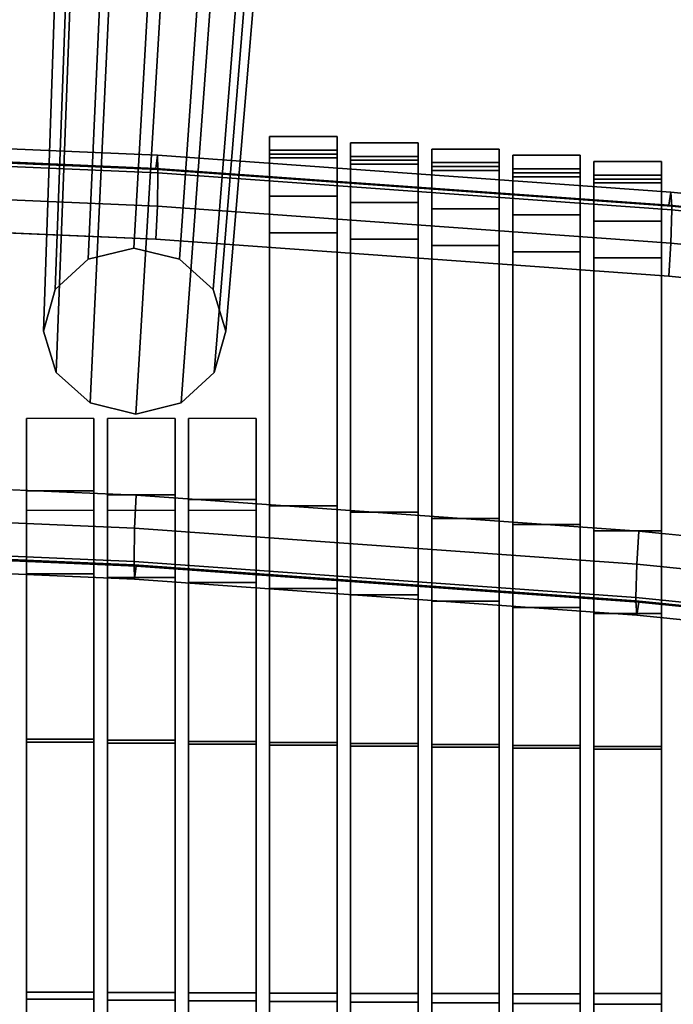
# Model space of a CAD drawing. Units: metres. Extents: x -0.319 to 0.319, y -0.447 to 0.447.
# Drawn here: x 0.066 to 0.114, y 0.067 to 0.14 of the extents above; entities that cross this region are included whole.
import ezdxf

# ---------------------------------------------------------------- set-up
doc = ezdxf.new("R2010")
doc.units = ezdxf.units.M
doc.header["$MEASUREMENT"] = 0
doc.layers.add('J16', color=7, linetype='Continuous')

# ---------------------------------------------------------------- blocks, each defined once
blk = doc.blocks.new('*E2')
at = {"layer": 'J16', "color": 41, "linetype": 'Continuous'}
for points in [[(0.92596, -0.323445, 0.29432), (0.922597, -0.324267, 0.294787), (0.926224, -0.243643, 0.466806), (0.930584, -0.242577, 0.466201)], [(0.929344, -0.324267, 0.294605), (0.92596, -0.323445, 0.29432), (0.930584, -0.242577, 0.466201), (0.93497, -0.243643, 0.466571)], [(0.922597, -0.324267, 0.294787), (0.920154, -0.326514, 0.295881), (0.923058, -0.246556, 0.468224), (0.926224, -0.243643, 0.466806)], [(0.931842, -0.326514, 0.295567), (0.929344, -0.324267, 0.294605), (0.93497, -0.243643, 0.466571), (0.938208, -0.246556, 0.467817)], [(0.920154, -0.326514, 0.295881), (0.919288, -0.329583, 0.297309), (0.921935, -0.250534, 0.470076), (0.923058, -0.246556, 0.468224)], [(0.932783, -0.329583, 0.296946), (0.931842, -0.326514, 0.295567), (0.938208, -0.246556, 0.467817), (0.939429, -0.250534, 0.469605)], [(0.919288, -0.329583, 0.297309), (0.92023, -0.332652, 0.298688), (0.923156, -0.254513, 0.471864), (0.921935, -0.250534, 0.470076)], [(0.931917, -0.332652, 0.298374), (0.932783, -0.329583, 0.296946), (0.939429, -0.250534, 0.469605), (0.938306, -0.254513, 0.471456)], [(0.92023, -0.332652, 0.298688), (0.922727, -0.334898, 0.299649), (0.926393, -0.257425, 0.473109), (0.923156, -0.254513, 0.471864)], [(0.929475, -0.334898, 0.299468), (0.931917, -0.332652, 0.298374), (0.938306, -0.254513, 0.471456), (0.93514, -0.257425, 0.472874)], [(0.922727, -0.334898, 0.299649), (0.926111, -0.335721, 0.299935), (0.93078, -0.258491, 0.473479), (0.926393, -0.257425, 0.473109)], [(0.926111, -0.335721, 0.299935), (0.929475, -0.334898, 0.299468), (0.93514, -0.257425, 0.472874), (0.93078, -0.258491, 0.473479)]]:
    blk.add_3dface(points, dxfattribs=at)
blk = doc.blocks.new('492a7fc6-8c8c-4b63-9f21-370bf668f9b6')
at = {"layer": 'J16', "color": 41, "linetype": 'Continuous'}
for points in [[(1.064945, -0.31493, 0.290321), (1.064892, -0.315909, 0.293599), (1.10292, -0.317543, 0.29402), (1.103025, -0.316566, 0.290743)], [(1.103025, -0.316566, 0.290743), (1.103068, -0.317625, 0.283714), (1.064966, -0.315988, 0.283292), (1.064945, -0.31493, 0.290321)], [(1.064966, -0.316238, 0.282323), (1.064966, -0.315988, 0.283292), (1.103068, -0.317625, 0.283714), (1.103068, -0.317874, 0.282746)], [(1.064945, -0.318714, 0.27566), (1.064966, -0.316238, 0.282323), (1.103068, -0.317874, 0.282746), (1.103025, -0.320349, 0.276082)], [(1.103025, -0.316566, 0.290743), (1.10292, -0.317543, 0.29402), (1.140882, -0.320263, 0.294722), (1.141038, -0.31929, 0.291446)], [(1.141038, -0.31929, 0.291446), (1.141103, -0.32035, 0.284417), (1.103068, -0.317625, 0.283714), (1.103025, -0.316566, 0.290743)], [(1.103025, -0.320349, 0.276082), (1.103068, -0.317874, 0.282746), (1.141103, -0.3206, 0.283449), (1.141038, -0.323073, 0.276785)], [(1.103068, -0.317874, 0.282746), (1.103068, -0.317625, 0.283714), (1.141103, -0.32035, 0.284417), (1.141103, -0.3206, 0.283449)], [(1.103025, -0.320349, 0.276082), (1.10292, -0.32279, 0.273687), (1.064892, -0.321157, 0.273265), (1.064945, -0.318714, 0.27566)], [(1.141038, -0.31929, 0.291446), (1.140882, -0.320263, 0.294722), (1.178744, -0.324069, 0.295704), (1.178952, -0.323101, 0.29243)], [(1.178952, -0.323101, 0.29243), (1.179038, -0.324163, 0.285401), (1.141103, -0.32035, 0.284417), (1.141038, -0.31929, 0.291446)], [(1.141038, -0.323073, 0.276785), (1.140882, -0.32551, 0.274389), (1.10292, -0.32279, 0.273687), (1.103025, -0.320349, 0.276082)], [(1.141103, -0.3206, 0.283449), (1.141103, -0.32035, 0.284417), (1.179038, -0.324163, 0.285401), (1.179038, -0.324413, 0.284433)], [(1.141038, -0.323073, 0.276785), (1.141103, -0.3206, 0.283449), (1.179038, -0.324413, 0.284433), (1.178952, -0.326884, 0.277768)], [(1.178952, -0.326884, 0.277768), (1.178744, -0.329316, 0.275371), (1.140882, -0.32551, 0.274389), (1.141038, -0.323073, 0.276785)], [(1.101339, -0.344151, 0.297862), (1.101443, -0.34171, 0.300257), (1.064154, -0.340109, 0.299844), (1.064101, -0.342552, 0.297449)], [(1.138512, -0.346815, 0.298549), (1.138668, -0.344378, 0.300945), (1.101443, -0.34171, 0.300257), (1.101339, -0.344151, 0.297862)], [(1.064101, -0.342552, 0.297449), (1.06408, -0.345027, 0.290785), (1.101296, -0.346625, 0.291198), (1.101339, -0.344151, 0.297862)], [(1.101339, -0.344151, 0.297862), (1.101296, -0.346625, 0.291198), (1.138447, -0.349288, 0.291885), (1.138512, -0.346815, 0.298549)], [(1.175586, -0.350541, 0.299511), (1.175795, -0.34811, 0.301908), (1.138668, -0.344378, 0.300945), (1.138512, -0.346815, 0.298549)], [(1.101296, -0.346875, 0.290229), (1.101296, -0.346625, 0.291198), (1.06408, -0.345027, 0.290785), (1.06408, -0.345277, 0.289817)], [(1.101339, -0.347934, 0.2832), (1.101296, -0.346875, 0.290229), (1.06408, -0.345277, 0.289817), (1.064101, -0.346335, 0.282787)], [(1.064101, -0.346335, 0.282787), (1.064154, -0.345356, 0.27951), (1.101443, -0.346957, 0.279923), (1.101339, -0.347934, 0.2832)], [(1.138447, -0.349538, 0.290916), (1.138447, -0.349288, 0.291885), (1.101296, -0.346625, 0.291198), (1.101296, -0.346875, 0.290229)], [(1.138512, -0.350598, 0.283887), (1.138447, -0.349538, 0.290916), (1.101296, -0.346875, 0.290229), (1.101339, -0.347934, 0.2832)], [(1.101339, -0.347934, 0.2832), (1.101443, -0.346957, 0.279923), (1.138668, -0.349625, 0.280611), (1.138512, -0.350598, 0.283887)], [(1.138512, -0.346815, 0.298549), (1.138447, -0.349288, 0.291885), (1.1755, -0.353012, 0.292846), (1.175586, -0.350541, 0.299511)], [(1.1755, -0.353262, 0.291877), (1.1755, -0.353012, 0.292846), (1.138447, -0.349288, 0.291885), (1.138447, -0.349538, 0.290916)], [(1.175586, -0.354325, 0.284849), (1.1755, -0.353262, 0.291877), (1.138447, -0.349538, 0.290916), (1.138512, -0.350598, 0.283887)], [(1.138512, -0.350598, 0.283887), (1.138668, -0.349625, 0.280611), (1.175795, -0.353357, 0.281574), (1.175586, -0.354325, 0.284849)]]:
    blk.add_3dface(points, dxfattribs=at)
at = {"layer": 'J16', "color": 55, "linetype": 'Continuous'}
for points in [[(1.116331, -0.315189, 0.291705), (1.111331, -0.315189, 0.291705), (1.111331, -0.316195, 0.295506), (1.116331, -0.316195, 0.295506)], [(1.116331, -0.316481, 0.283492), (1.111331, -0.316481, 0.283492), (1.111331, -0.315189, 0.291705), (1.116331, -0.315189, 0.291705)], [(1.122331, -0.315651, 0.291825), (1.117331, -0.315651, 0.291825), (1.117331, -0.316657, 0.295625), (1.122331, -0.316657, 0.295625)], [(1.122331, -0.316943, 0.283612), (1.117331, -0.316943, 0.283612), (1.117331, -0.315651, 0.291825), (1.122331, -0.315651, 0.291825)], [(1.116331, -0.316195, 0.295506), (1.111331, -0.316195, 0.295506), (1.111331, -0.342506, 0.302314), (1.116331, -0.342506, 0.302314)], [(1.116331, -0.316773, 0.282359), (1.111331, -0.316773, 0.282359), (1.111331, -0.316481, 0.283492), (1.116331, -0.316481, 0.283492)], [(1.116331, -0.319606, 0.274545), (1.111331, -0.319606, 0.274545), (1.111331, -0.316773, 0.282359), (1.116331, -0.316773, 0.282359)], [(1.122331, -0.316657, 0.295625), (1.117331, -0.316657, 0.295625), (1.117331, -0.342968, 0.302433), (1.122331, -0.342968, 0.302433)], [(1.128331, -0.316113, 0.291944), (1.123331, -0.316113, 0.291944), (1.123331, -0.317119, 0.295745), (1.128331, -0.317119, 0.295745)], [(1.128331, -0.317405, 0.283731), (1.123331, -0.317405, 0.283731), (1.123331, -0.316113, 0.291944), (1.128331, -0.316113, 0.291944)], [(1.134331, -0.316574, 0.292063), (1.129331, -0.316574, 0.292063), (1.129331, -0.31758, 0.295864), (1.134331, -0.31758, 0.295864)], [(1.134331, -0.317866, 0.283851), (1.129331, -0.317866, 0.283851), (1.129331, -0.316574, 0.292063), (1.134331, -0.316574, 0.292063)], [(1.122331, -0.317235, 0.282479), (1.117331, -0.317235, 0.282479), (1.117331, -0.316943, 0.283612), (1.122331, -0.316943, 0.283612)], [(1.122331, -0.320068, 0.274664), (1.117331, -0.320068, 0.274664), (1.117331, -0.317235, 0.282479), (1.122331, -0.317235, 0.282479)], [(1.128331, -0.317119, 0.295745), (1.123331, -0.317119, 0.295745), (1.123331, -0.34343, 0.302553), (1.128331, -0.34343, 0.302553)], [(1.128331, -0.317697, 0.282598), (1.123331, -0.317697, 0.282598), (1.123331, -0.317405, 0.283731), (1.128331, -0.317405, 0.283731)], [(1.140331, -0.317037, 0.292183), (1.135331, -0.317037, 0.292183), (1.135331, -0.318043, 0.295984), (1.140331, -0.318043, 0.295984)], [(1.140331, -0.318329, 0.28397), (1.135331, -0.318329, 0.28397), (1.135331, -0.317037, 0.292183), (1.140331, -0.317037, 0.292183)], [(1.128331, -0.32053, 0.274784), (1.123331, -0.32053, 0.274784), (1.123331, -0.317697, 0.282598), (1.128331, -0.317697, 0.282598)], [(1.134331, -0.31758, 0.295864), (1.129331, -0.31758, 0.295864), (1.129331, -0.343891, 0.302672), (1.134331, -0.343891, 0.302672)], [(1.134331, -0.318158, 0.282717), (1.129331, -0.318158, 0.282717), (1.129331, -0.317866, 0.283851), (1.134331, -0.317866, 0.283851)], [(1.134331, -0.320991, 0.274903), (1.129331, -0.320991, 0.274903), (1.129331, -0.318158, 0.282717), (1.134331, -0.318158, 0.282717)], [(1.140331, -0.318043, 0.295984), (1.135331, -0.318043, 0.295984), (1.135331, -0.344353, 0.302792), (1.140331, -0.344353, 0.302792)], [(1.140331, -0.318621, 0.282837), (1.135331, -0.318621, 0.282837), (1.135331, -0.318329, 0.28397), (1.140331, -0.318329, 0.28397)], [(1.140331, -0.321454, 0.275023), (1.135331, -0.321454, 0.275023), (1.135331, -0.318621, 0.282837), (1.140331, -0.318621, 0.282837)], [(1.116331, -0.322321, 0.271707), (1.111331, -0.322321, 0.271707), (1.111331, -0.319606, 0.274545), (1.116331, -0.319606, 0.274545)], [(1.122331, -0.322783, 0.271826), (1.117331, -0.322783, 0.271826), (1.117331, -0.320068, 0.274664), (1.122331, -0.320068, 0.274664)], [(1.128331, -0.323245, 0.271946), (1.123331, -0.323245, 0.271946), (1.123331, -0.32053, 0.274784), (1.128331, -0.32053, 0.274784)], [(1.134331, -0.323706, 0.272065), (1.129331, -0.323706, 0.272065), (1.129331, -0.320991, 0.274903), (1.134331, -0.320991, 0.274903)], [(1.140331, -0.324169, 0.272185), (1.135331, -0.324169, 0.272185), (1.135331, -0.321454, 0.275023), (1.140331, -0.321454, 0.275023)], [(1.116331, -0.348632, 0.278515), (1.111331, -0.348632, 0.278515), (1.111331, -0.322321, 0.271707), (1.116331, -0.322321, 0.271707)], [(1.122331, -0.349094, 0.278634), (1.117331, -0.349094, 0.278634), (1.117331, -0.322783, 0.271826), (1.122331, -0.322783, 0.271826)], [(1.128331, -0.349556, 0.278754), (1.123331, -0.349556, 0.278754), (1.123331, -0.323245, 0.271946), (1.128331, -0.323245, 0.271946)], [(1.134331, -0.350017, 0.278873), (1.129331, -0.350017, 0.278873), (1.129331, -0.323706, 0.272065), (1.134331, -0.323706, 0.272065)], [(1.140331, -0.350479, 0.278993), (1.135331, -0.350479, 0.278993), (1.135331, -0.324169, 0.272185), (1.140331, -0.324169, 0.272185)], [(1.098331, -0.336053, 0.300644), (1.093331, -0.336053, 0.300644), (1.093331, -0.341407, 0.302029), (1.098331, -0.341407, 0.302029)], [(1.104331, -0.336053, 0.300644), (1.099331, -0.336053, 0.300644), (1.099331, -0.341684, 0.302101), (1.104331, -0.341684, 0.302101)], [(1.110331, -0.336053, 0.300644), (1.105331, -0.336053, 0.300644), (1.105331, -0.342044, 0.302194), (1.110331, -0.342044, 0.302194)], [(1.098331, -0.341407, 0.302029), (1.093331, -0.341407, 0.302029), (1.093331, -0.359774, 0.3073), (1.098331, -0.359774, 0.3073)], [(1.104331, -0.341684, 0.302101), (1.099331, -0.341684, 0.302101), (1.099331, -0.35985, 0.307385), (1.104331, -0.35985, 0.307385)], [(1.110331, -0.342044, 0.302194), (1.105331, -0.342044, 0.302194), (1.105331, -0.359927, 0.30747), (1.110331, -0.359927, 0.30747)], [(1.093331, -0.347533, 0.27823), (1.093331, -0.342829, 0.277013), (1.098331, -0.342829, 0.277013), (1.098331, -0.347533, 0.27823)], [(1.099331, -0.34781, 0.278302), (1.099331, -0.342829, 0.277013), (1.104331, -0.342829, 0.277013), (1.104331, -0.34781, 0.278302)], [(1.105331, -0.34817, 0.278395), (1.105331, -0.342829, 0.277013), (1.110331, -0.342829, 0.277013), (1.110331, -0.34817, 0.278395)], [(1.116331, -0.342506, 0.302314), (1.111331, -0.342506, 0.302314), (1.111331, -0.360003, 0.307556), (1.116331, -0.360003, 0.307556)], [(1.122331, -0.342968, 0.302433), (1.117331, -0.342968, 0.302433), (1.117331, -0.360077, 0.307649), (1.122331, -0.360077, 0.307649)], [(1.128331, -0.34343, 0.302553), (1.123331, -0.34343, 0.302553), (1.123331, -0.360152, 0.307742), (1.128331, -0.360152, 0.307742)], [(1.134331, -0.343891, 0.302672), (1.129331, -0.343891, 0.302672), (1.129331, -0.360226, 0.307834), (1.134331, -0.360226, 0.307834)], [(1.140331, -0.344353, 0.302792), (1.135331, -0.344353, 0.302792), (1.135331, -0.360298, 0.307936), (1.140331, -0.360298, 0.307936)], [(1.098331, -0.359991, 0.283832), (1.093331, -0.359991, 0.283832), (1.093331, -0.347533, 0.27823), (1.098331, -0.347533, 0.27823)], [(1.104331, -0.360064, 0.28393), (1.099331, -0.360064, 0.28393), (1.099331, -0.34781, 0.278302), (1.104331, -0.34781, 0.278302)], [(1.110331, -0.360137, 0.284028), (1.105331, -0.360137, 0.284028), (1.105331, -0.34817, 0.278395), (1.110331, -0.34817, 0.278395)], [(1.116331, -0.360211, 0.284124), (1.111331, -0.360211, 0.284124), (1.111331, -0.348632, 0.278515), (1.116331, -0.348632, 0.278515)], [(1.122331, -0.360286, 0.284215), (1.117331, -0.360286, 0.284215), (1.117331, -0.349094, 0.278634), (1.122331, -0.349094, 0.278634)], [(1.128331, -0.360361, 0.284305), (1.123331, -0.360361, 0.284305), (1.123331, -0.349556, 0.278754), (1.128331, -0.349556, 0.278754)], [(1.134331, -0.360436, 0.284395), (1.129331, -0.360436, 0.284395), (1.129331, -0.350017, 0.278873), (1.134331, -0.350017, 0.278873)], [(1.140331, -0.360513, 0.284477), (1.135331, -0.360513, 0.284477), (1.135331, -0.350479, 0.278993), (1.140331, -0.350479, 0.278993)], [(1.098331, -0.359774, 0.3073), (1.093331, -0.359774, 0.3073), (1.093331, -0.379004, 0.31283), (1.098331, -0.379004, 0.31283)], [(1.098331, -0.378491, 0.292184), (1.093331, -0.378491, 0.292184), (1.093331, -0.359991, 0.283832), (1.098331, -0.359991, 0.283832)], [(1.104331, -0.35985, 0.307385), (1.099331, -0.35985, 0.307385), (1.099331, -0.379062, 0.312988), (1.104331, -0.379062, 0.312988)], [(1.104331, -0.378517, 0.292466), (1.099331, -0.378517, 0.292466), (1.099331, -0.360064, 0.28393), (1.104331, -0.360064, 0.28393)], [(1.110331, -0.359927, 0.30747), (1.105331, -0.359927, 0.30747), (1.105331, -0.37912, 0.313146), (1.110331, -0.37912, 0.313146)], [(1.110331, -0.378542, 0.292748), (1.105331, -0.378542, 0.292748), (1.105331, -0.360137, 0.284028), (1.110331, -0.360137, 0.284028)], [(1.116331, -0.360003, 0.307556), (1.111331, -0.360003, 0.307556), (1.111331, -0.379175, 0.313313), (1.116331, -0.379175, 0.313313)], [(1.116331, -0.378564, 0.293045), (1.111331, -0.378564, 0.293045), (1.111331, -0.360211, 0.284124), (1.116331, -0.360211, 0.284124)], [(1.122331, -0.360077, 0.307649), (1.117331, -0.360077, 0.307649), (1.117331, -0.379224, 0.313502), (1.122331, -0.379224, 0.313502)], [(1.122331, -0.378576, 0.29338), (1.117331, -0.378576, 0.29338), (1.117331, -0.360286, 0.284215), (1.122331, -0.360286, 0.284215)], [(1.128331, -0.360152, 0.307742), (1.123331, -0.360152, 0.307742), (1.123331, -0.379273, 0.313692), (1.128331, -0.379273, 0.313692)], [(1.128331, -0.378587, 0.293715), (1.123331, -0.378587, 0.293715), (1.123331, -0.360361, 0.284305), (1.128331, -0.360361, 0.284305)], [(1.134331, -0.360226, 0.307834), (1.129331, -0.360226, 0.307834), (1.129331, -0.379323, 0.313881), (1.134331, -0.379323, 0.313881)], [(1.134331, -0.378599, 0.294049), (1.129331, -0.378599, 0.294049), (1.129331, -0.360436, 0.284395), (1.134331, -0.360436, 0.284395)], [(1.140331, -0.360298, 0.307936), (1.135331, -0.360298, 0.307936), (1.135331, -0.37936, 0.314116), (1.140331, -0.37936, 0.314116)], [(1.140331, -0.37859, 0.294467), (1.135331, -0.37859, 0.294467), (1.135331, -0.360513, 0.284477), (1.140331, -0.360513, 0.284477)], [(1.098331, -0.396986, 0.300556), (1.093331, -0.396986, 0.300556), (1.093331, -0.378491, 0.292184), (1.098331, -0.378491, 0.292184)], [(1.104331, -0.396964, 0.301022), (1.099331, -0.396964, 0.301022), (1.099331, -0.378517, 0.292466), (1.104331, -0.378517, 0.292466)], [(1.110331, -0.396942, 0.301487), (1.105331, -0.396942, 0.301487), (1.105331, -0.378542, 0.292748), (1.110331, -0.378542, 0.292748)], [(1.116331, -0.39691, 0.301991), (1.111331, -0.39691, 0.301991), (1.111331, -0.378564, 0.293045), (1.116331, -0.378564, 0.293045)], [(1.122331, -0.396859, 0.302571), (1.117331, -0.396859, 0.302571), (1.117331, -0.378576, 0.29338), (1.122331, -0.378576, 0.29338)], [(1.128331, -0.396807, 0.30315), (1.123331, -0.396807, 0.30315), (1.123331, -0.378587, 0.293715), (1.128331, -0.378587, 0.293715)], [(1.134331, -0.396242, 0.303454), (1.129331, -0.396242, 0.303454), (1.129331, -0.378599, 0.294049), (1.134331, -0.378599, 0.294049)], [(1.140331, -0.396657, 0.304494), (1.135331, -0.396657, 0.304494), (1.135331, -0.37859, 0.294467), (1.140331, -0.37859, 0.294467)], [(1.098331, -0.379004, 0.31283), (1.093331, -0.379004, 0.31283), (1.093331, -0.398233, 0.318367), (1.098331, -0.398233, 0.318367)], [(1.104331, -0.379062, 0.312988), (1.099331, -0.379062, 0.312988), (1.099331, -0.398272, 0.318598), (1.104331, -0.398272, 0.318598)], [(1.110331, -0.37912, 0.313146), (1.105331, -0.37912, 0.313146), (1.105331, -0.39831, 0.31883), (1.110331, -0.39831, 0.31883)], [(1.116331, -0.379175, 0.313313), (1.111331, -0.379175, 0.313313), (1.111331, -0.398344, 0.319079), (1.116331, -0.398344, 0.319079)], [(1.122331, -0.379224, 0.313502), (1.117331, -0.379224, 0.313502), (1.117331, -0.398368, 0.319365), (1.122331, -0.398368, 0.319365)], [(1.128331, -0.379273, 0.313692), (1.123331, -0.379273, 0.313692), (1.123331, -0.398393, 0.319652), (1.128331, -0.398393, 0.319652)], [(1.134331, -0.379323, 0.313881), (1.129331, -0.379323, 0.313881), (1.129331, -0.398156, 0.319855), (1.134331, -0.398156, 0.319855)], [(1.140331, -0.37936, 0.314116), (1.135331, -0.37936, 0.314116), (1.135331, -0.398419, 0.32031), (1.140331, -0.398419, 0.32031)]]:
    blk.add_3dface(points, dxfattribs=at)
for points, invisible_edges in [([(1.111331, -0.315189, 0.291705), (1.111331, -0.316481, 0.283492), (1.111331, -0.316773, 0.282359), (1.111331, -0.316195, 0.295506)], 4), ([(1.116331, -0.315189, 0.291705), (1.116331, -0.316195, 0.295506), (1.116331, -0.316773, 0.282359), (1.116331, -0.316481, 0.283492)], 2), ([(1.117331, -0.315651, 0.291825), (1.117331, -0.316943, 0.283612), (1.117331, -0.317235, 0.282479), (1.117331, -0.316657, 0.295625)], 4), ([(1.122331, -0.315651, 0.291825), (1.122331, -0.316657, 0.295625), (1.122331, -0.317235, 0.282479), (1.122331, -0.316943, 0.283612)], 2), ([(1.111331, -0.342506, 0.302314), (1.111331, -0.316195, 0.295506), (1.111331, -0.316773, 0.282359), (1.111331, -0.348632, 0.278515)], 14), ([(1.111331, -0.319606, 0.274545), (1.111331, -0.322321, 0.271707), (1.111331, -0.348632, 0.278515), (1.111331, -0.316773, 0.282359)], 4), ([(1.116331, -0.322321, 0.271707), (1.116331, -0.319606, 0.274545), (1.116331, -0.316773, 0.282359), (1.116331, -0.316195, 0.295506)], 12), ([(1.116331, -0.348632, 0.278515), (1.116331, -0.322321, 0.271707), (1.116331, -0.316195, 0.295506), (1.116331, -0.342506, 0.302314)], 10), ([(1.117331, -0.342968, 0.302433), (1.117331, -0.316657, 0.295625), (1.117331, -0.317235, 0.282479), (1.117331, -0.349094, 0.278634)], 14), ([(1.122331, -0.322783, 0.271826), (1.122331, -0.320068, 0.274664), (1.122331, -0.317235, 0.282479), (1.122331, -0.316657, 0.295625)], 12), ([(1.122331, -0.349094, 0.278634), (1.122331, -0.322783, 0.271826), (1.122331, -0.316657, 0.295625), (1.122331, -0.342968, 0.302433)], 10), ([(1.123331, -0.316113, 0.291944), (1.123331, -0.317405, 0.283731), (1.123331, -0.317697, 0.282598), (1.123331, -0.317119, 0.295745)], 4), ([(1.128331, -0.316113, 0.291944), (1.128331, -0.317119, 0.295745), (1.128331, -0.317697, 0.282598), (1.128331, -0.317405, 0.283731)], 2), ([(1.129331, -0.316574, 0.292063), (1.129331, -0.317866, 0.283851), (1.129331, -0.318158, 0.282717), (1.129331, -0.31758, 0.295864)], 4), ([(1.134331, -0.316574, 0.292063), (1.134331, -0.31758, 0.295864), (1.134331, -0.318158, 0.282717), (1.134331, -0.317866, 0.283851)], 2), ([(1.117331, -0.320068, 0.274664), (1.117331, -0.322783, 0.271826), (1.117331, -0.349094, 0.278634), (1.117331, -0.317235, 0.282479)], 4), ([(1.123331, -0.34343, 0.302553), (1.123331, -0.317119, 0.295745), (1.123331, -0.317697, 0.282598), (1.123331, -0.349556, 0.278754)], 14), ([(1.128331, -0.323245, 0.271946), (1.128331, -0.32053, 0.274784), (1.128331, -0.317697, 0.282598), (1.128331, -0.317119, 0.295745)], 12), ([(1.128331, -0.349556, 0.278754), (1.128331, -0.323245, 0.271946), (1.128331, -0.317119, 0.295745), (1.128331, -0.34343, 0.302553)], 10), ([(1.135331, -0.360513, 0.284477), (1.135331, -0.317037, 0.292183), (1.135331, -0.321454, 0.275023)], 15), ([(1.135331, -0.344353, 0.302792), (1.135331, -0.318043, 0.295984), (1.135331, -0.317037, 0.292183), (1.135331, -0.360513, 0.284477)], 12), ([(1.135331, -0.318329, 0.28397), (1.135331, -0.318621, 0.282837), (1.135331, -0.321454, 0.275023), (1.135331, -0.317037, 0.292183)], 4), ([(1.140331, -0.318043, 0.295984), (1.140331, -0.344353, 0.302792), (1.140331, -0.318329, 0.28397), (1.140331, -0.317037, 0.292183)], 2), ([(1.123331, -0.32053, 0.274784), (1.123331, -0.323245, 0.271946), (1.123331, -0.349556, 0.278754), (1.123331, -0.317697, 0.282598)], 4), ([(1.129331, -0.343891, 0.302672), (1.129331, -0.31758, 0.295864), (1.129331, -0.318158, 0.282717), (1.129331, -0.350017, 0.278873)], 14), ([(1.129331, -0.320991, 0.274903), (1.129331, -0.323706, 0.272065), (1.129331, -0.350017, 0.278873), (1.129331, -0.318158, 0.282717)], 4), ([(1.134331, -0.323706, 0.272065), (1.134331, -0.320991, 0.274903), (1.134331, -0.318158, 0.282717), (1.134331, -0.31758, 0.295864)], 12), ([(1.134331, -0.350017, 0.278873), (1.134331, -0.323706, 0.272065), (1.134331, -0.31758, 0.295864), (1.134331, -0.343891, 0.302672)], 10), ([(1.140331, -0.324169, 0.272185), (1.140331, -0.318329, 0.28397), (1.140331, -0.344353, 0.302792)], 15), ([(1.140331, -0.318621, 0.282837), (1.140331, -0.318329, 0.28397), (1.140331, -0.324169, 0.272185), (1.140331, -0.321454, 0.275023)], 2), ([(1.135331, -0.324169, 0.272185), (1.135331, -0.350479, 0.278993), (1.135331, -0.360513, 0.284477), (1.135331, -0.321454, 0.275023)], 4), ([(1.140331, -0.350479, 0.278993), (1.140331, -0.324169, 0.272185), (1.140331, -0.344353, 0.302792), (1.140331, -0.360513, 0.284477)], 6), ([(1.093331, -0.341407, 0.302029), (1.093331, -0.336053, 0.300644), (1.093331, -0.342829, 0.277013), (1.093331, -0.347533, 0.27823)], 8), ([(1.098331, -0.342829, 0.277013), (1.098331, -0.336053, 0.300644), (1.098331, -0.341407, 0.302029), (1.098331, -0.347533, 0.27823)], 4), ([(1.099331, -0.341684, 0.302101), (1.099331, -0.336053, 0.300644), (1.099331, -0.342829, 0.277013), (1.099331, -0.34781, 0.278302)], 8), ([(1.104331, -0.342829, 0.277013), (1.104331, -0.336053, 0.300644), (1.104331, -0.341684, 0.302101), (1.104331, -0.34781, 0.278302)], 4), ([(1.105331, -0.342044, 0.302194), (1.105331, -0.336053, 0.300644), (1.105331, -0.342829, 0.277013), (1.105331, -0.34817, 0.278395)], 8), ([(1.110331, -0.342829, 0.277013), (1.110331, -0.336053, 0.300644), (1.110331, -0.342044, 0.302194), (1.110331, -0.34817, 0.278395)], 4), ([(1.093331, -0.359991, 0.283832), (1.093331, -0.359774, 0.3073), (1.093331, -0.341407, 0.302029), (1.093331, -0.347533, 0.27823)], 5), ([(1.098331, -0.341407, 0.302029), (1.098331, -0.359774, 0.3073), (1.098331, -0.359991, 0.283832), (1.098331, -0.347533, 0.27823)], 10), ([(1.099331, -0.360064, 0.28393), (1.099331, -0.35985, 0.307385), (1.099331, -0.341684, 0.302101), (1.099331, -0.34781, 0.278302)], 5), ([(1.104331, -0.341684, 0.302101), (1.104331, -0.35985, 0.307385), (1.104331, -0.360064, 0.28393), (1.104331, -0.34781, 0.278302)], 10), ([(1.105331, -0.360137, 0.284028), (1.105331, -0.359927, 0.30747), (1.105331, -0.342044, 0.302194), (1.105331, -0.34817, 0.278395)], 5), ([(1.110331, -0.342044, 0.302194), (1.110331, -0.359927, 0.30747), (1.110331, -0.360137, 0.284028), (1.110331, -0.34817, 0.278395)], 10), ([(1.111331, -0.360211, 0.284124), (1.111331, -0.360003, 0.307556), (1.111331, -0.342506, 0.302314), (1.111331, -0.348632, 0.278515)], 5), ([(1.116331, -0.348632, 0.278515), (1.116331, -0.342506, 0.302314), (1.116331, -0.360003, 0.307556), (1.116331, -0.360211, 0.284124)], 5), ([(1.117331, -0.349094, 0.278634), (1.117331, -0.360286, 0.284215), (1.117331, -0.360077, 0.307649), (1.117331, -0.342968, 0.302433)], 10), ([(1.122331, -0.349094, 0.278634), (1.122331, -0.342968, 0.302433), (1.122331, -0.360077, 0.307649), (1.122331, -0.360286, 0.284215)], 5), ([(1.123331, -0.349556, 0.278754), (1.123331, -0.360361, 0.284305), (1.123331, -0.360152, 0.307742), (1.123331, -0.34343, 0.302553)], 10), ([(1.128331, -0.349556, 0.278754), (1.128331, -0.34343, 0.302553), (1.128331, -0.360152, 0.307742), (1.128331, -0.360361, 0.284305)], 5), ([(1.129331, -0.350017, 0.278873), (1.129331, -0.360436, 0.284395), (1.129331, -0.360226, 0.307834), (1.129331, -0.343891, 0.302672)], 10), ([(1.134331, -0.350017, 0.278873), (1.134331, -0.343891, 0.302672), (1.134331, -0.360226, 0.307834), (1.134331, -0.360436, 0.284395)], 5), ([(1.135331, -0.37859, 0.294467), (1.135331, -0.360298, 0.307936), (1.135331, -0.344353, 0.302792), (1.135331, -0.360513, 0.284477)], 5), ([(1.140331, -0.360513, 0.284477), (1.140331, -0.344353, 0.302792), (1.140331, -0.360298, 0.307936), (1.140331, -0.37859, 0.294467)], 5), ([(1.093331, -0.379004, 0.31283), (1.093331, -0.359774, 0.3073), (1.093331, -0.359991, 0.283832), (1.093331, -0.378491, 0.292184)], 10), ([(1.098331, -0.359774, 0.3073), (1.098331, -0.379004, 0.31283), (1.098331, -0.378491, 0.292184), (1.098331, -0.359991, 0.283832)], 10), ([(1.099331, -0.379062, 0.312988), (1.099331, -0.35985, 0.307385), (1.099331, -0.360064, 0.28393), (1.099331, -0.378517, 0.292466)], 10), ([(1.104331, -0.35985, 0.307385), (1.104331, -0.379062, 0.312988), (1.104331, -0.378517, 0.292466), (1.104331, -0.360064, 0.28393)], 10), ([(1.105331, -0.37912, 0.313146), (1.105331, -0.359927, 0.30747), (1.105331, -0.360137, 0.284028), (1.105331, -0.378542, 0.292748)], 10), ([(1.110331, -0.359927, 0.30747), (1.110331, -0.378542, 0.292748), (1.110331, -0.360137, 0.284028)], 13), ([(1.110331, -0.396942, 0.301487), (1.110331, -0.378542, 0.292748), (1.110331, -0.359927, 0.30747), (1.110331, -0.488869, 0.345466)], 14), ([(1.110331, -0.359927, 0.30747), (1.110331, -0.37912, 0.313146), (1.110331, -0.488869, 0.345466)], 14), ([(1.111331, -0.379175, 0.313313), (1.111331, -0.360003, 0.307556), (1.111331, -0.360211, 0.284124), (1.111331, -0.378564, 0.293045)], 10), ([(1.116331, -0.360211, 0.284124), (1.116331, -0.360003, 0.307556), (1.116331, -0.379175, 0.313313), (1.116331, -0.378564, 0.293045)], 5), ([(1.117331, -0.360286, 0.284215), (1.117331, -0.378576, 0.29338), (1.117331, -0.360077, 0.307649)], 14), ([(1.117331, -0.379224, 0.313502), (1.117331, -0.360077, 0.307649), (1.117331, -0.378576, 0.29338)], 14), ([(1.122331, -0.360286, 0.284215), (1.122331, -0.360077, 0.307649), (1.122331, -0.379224, 0.313502), (1.122331, -0.378576, 0.29338)], 5), ([(1.123331, -0.360361, 0.284305), (1.123331, -0.378587, 0.293715), (1.123331, -0.360152, 0.307742)], 14), ([(1.123331, -0.379273, 0.313692), (1.123331, -0.360152, 0.307742), (1.123331, -0.378587, 0.293715)], 14), ([(1.128331, -0.360361, 0.284305), (1.128331, -0.360152, 0.307742), (1.128331, -0.379273, 0.313692), (1.128331, -0.378587, 0.293715)], 5), ([(1.129331, -0.360436, 0.284395), (1.129331, -0.378599, 0.294049), (1.129331, -0.360226, 0.307834)], 14), ([(1.129331, -0.379323, 0.313881), (1.129331, -0.360226, 0.307834), (1.129331, -0.378599, 0.294049)], 14), ([(1.134331, -0.360226, 0.307834), (1.134331, -0.379323, 0.313881), (1.134331, -0.378599, 0.294049)], 14), ([(1.134331, -0.378599, 0.294049), (1.134331, -0.360436, 0.284395), (1.134331, -0.360226, 0.307834)], 14), ([(1.135331, -0.37936, 0.314116), (1.135331, -0.360298, 0.307936), (1.135331, -0.37859, 0.294467)], 14), ([(1.140331, -0.360298, 0.307936), (1.140331, -0.37936, 0.314116), (1.140331, -0.37859, 0.294467)], 14), ([(1.093331, -0.378491, 0.292184), (1.093331, -0.396986, 0.300556), (1.093331, -0.398233, 0.318367), (1.093331, -0.379004, 0.31283)], 10), ([(1.098331, -0.379004, 0.31283), (1.098331, -0.398233, 0.318367), (1.098331, -0.396986, 0.300556), (1.098331, -0.378491, 0.292184)], 10), ([(1.099331, -0.378517, 0.292466), (1.099331, -0.396964, 0.301022), (1.099331, -0.398272, 0.318598), (1.099331, -0.379062, 0.312988)], 10), ([(1.104331, -0.379062, 0.312988), (1.104331, -0.398272, 0.318598), (1.104331, -0.396964, 0.301022), (1.104331, -0.378517, 0.292466)], 10), ([(1.105331, -0.378542, 0.292748), (1.105331, -0.396942, 0.301487), (1.105331, -0.39831, 0.31883), (1.105331, -0.37912, 0.313146)], 10), ([(1.111331, -0.378564, 0.293045), (1.111331, -0.39691, 0.301991), (1.111331, -0.398344, 0.319079), (1.111331, -0.379175, 0.313313)], 10), ([(1.116331, -0.378564, 0.293045), (1.116331, -0.379175, 0.313313), (1.116331, -0.398344, 0.319079), (1.116331, -0.39691, 0.301991)], 5), ([(1.117331, -0.378576, 0.29338), (1.117331, -0.396859, 0.302571), (1.117331, -0.398368, 0.319365), (1.117331, -0.379224, 0.313502)], 10), ([(1.122331, -0.378576, 0.29338), (1.122331, -0.379224, 0.313502), (1.122331, -0.398368, 0.319365), (1.122331, -0.396859, 0.302571)], 5), ([(1.123331, -0.378587, 0.293715), (1.123331, -0.396807, 0.30315), (1.123331, -0.398393, 0.319652), (1.123331, -0.379273, 0.313692)], 10), ([(1.128331, -0.378587, 0.293715), (1.128331, -0.379273, 0.313692), (1.128331, -0.398393, 0.319652), (1.128331, -0.396807, 0.30315)], 5), ([(1.129331, -0.378599, 0.294049), (1.129331, -0.396242, 0.303454), (1.129331, -0.398156, 0.319855), (1.129331, -0.379323, 0.313881)], 10), ([(1.134331, -0.378599, 0.294049), (1.134331, -0.379323, 0.313881), (1.134331, -0.398156, 0.319855), (1.134331, -0.396242, 0.303454)], 5), ([(1.135331, -0.396657, 0.304494), (1.135331, -0.398419, 0.32031), (1.135331, -0.37936, 0.314116), (1.135331, -0.37859, 0.294467)], 5), ([(1.140331, -0.37859, 0.294467), (1.140331, -0.37936, 0.314116), (1.140331, -0.398419, 0.32031), (1.140331, -0.396657, 0.304494)], 5), ([(1.110331, -0.37912, 0.313146), (1.110331, -0.39831, 0.31883), (1.110331, -0.488869, 0.345466)], 14)]:
    blk.add_3dface(points, dxfattribs=dict(at, invisible_edges=invisible_edges))
at = {"layer": 'J16', "color": 41, "linetype": 'Continuous'}
for points, invisible_edges in [([(1.064892, -0.315909, 0.293599), (1.064154, -0.340109, 0.299844), (1.101443, -0.34171, 0.300257), (1.10292, -0.317543, 0.29402)], 5), ([(1.10292, -0.317543, 0.29402), (1.101443, -0.34171, 0.300257), (1.138668, -0.344378, 0.300945), (1.140882, -0.320263, 0.294722)], 5), ([(1.140882, -0.320263, 0.294722), (1.138668, -0.344378, 0.300945), (1.175795, -0.34811, 0.301908), (1.178744, -0.324069, 0.295704)], 5), ([(1.10292, -0.32279, 0.273687), (1.101443, -0.346957, 0.279923), (1.064154, -0.345356, 0.27951), (1.064892, -0.321157, 0.273265)], 5), ([(1.140882, -0.32551, 0.274389), (1.138668, -0.349625, 0.280611), (1.101443, -0.346957, 0.279923), (1.10292, -0.32279, 0.273687)], 5), ([(1.101274, -0.323445, 0.29432), (1.104658, -0.324267, 0.294605), (1.095468, -0.326514, 0.295881), (1.09791, -0.324267, 0.294787)], 2), ([(1.107231, -0.332652, 0.298374), (1.098041, -0.334898, 0.299649), (1.095468, -0.326514, 0.295881), (1.104658, -0.324267, 0.294605)], 15), ([(1.108097, -0.329583, 0.296946), (1.107231, -0.332652, 0.298374), (1.104658, -0.324267, 0.294605), (1.107155, -0.326514, 0.295567)], 2), ([(1.178744, -0.329316, 0.275371), (1.175795, -0.353357, 0.281574), (1.138668, -0.349625, 0.280611), (1.140882, -0.32551, 0.274389)], 5), ([(1.094602, -0.329583, 0.297309), (1.095468, -0.326514, 0.295881), (1.098041, -0.334898, 0.299649), (1.095543, -0.332652, 0.298688)], 2), ([(1.101425, -0.335721, 0.299935), (1.098041, -0.334898, 0.299649), (1.107231, -0.332652, 0.298374), (1.104788, -0.334898, 0.299468)], 2)]:
    blk.add_3dface(points, dxfattribs=dict(at, invisible_edges=invisible_edges))
blk = doc.blocks.new('031fff90-64db-4c23-9cfc-1cb8413e638c')
for name, p in [('*E2', (0.175314, 0)), ('492a7fc6-8c8c-4b63-9f21-370bf668f9b6', (0, 0))]:
    blk.add_blockref(name, p)
blk = doc.blocks.new('XCAD-B45BF591-8AFC-4733-92D1-9F4EAA466875', base_point=(-0.318935, 0.446788))
blk.add_blockref('031fff90-64db-4c23-9cfc-1cb8413e638c', (-1.02683, 0.446788))

msp = doc.modelspace()

# ---------------------------------------------------------------- block references
msp.add_blockref('XCAD-B45BF591-8AFC-4733-92D1-9F4EAA466875', (-0.318935, 0.446788))

doc.saveas('drawing.dxf')
